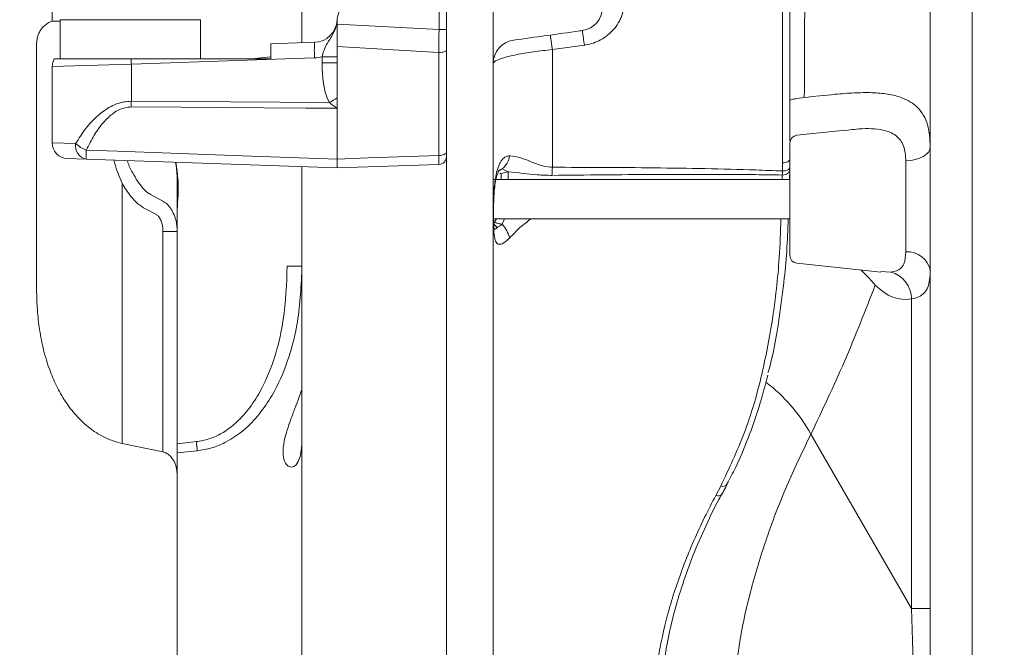
# Model space of a CAD drawing. Extents: x 4066 to 6974, y -1702 to 698.
# Drawn here: x 6104 to 6230, y 83 to 164 of the extents above; entities that cross this region are included whole.
import ezdxf

# ---------------------------------------------------------------- set-up
doc = ezdxf.new("R2010")
doc.units = 0
doc.header["$LTSCALE"] = 5
doc.layers.add('Bemaßungen(Brunner)', color=7, linetype='Continuous', lineweight=25)
doc.styles.add('Brunner 2014', font='arial.ttf', dxfattribs={"height": 35})
doc.dimstyles.new('Brunner 2014', dxfattribs={"dimscale": 5, "dimtxt": 35, "dimasz": 5, "dimexe": 3.175, "dimexo": 0, "dimgap": 0.762, "dimtad": 1, "dimdec": 0, "dimrnd": 1e-08, "dimtxsty": 'Brunner 2014', "dimcen": 0.09, "dimdle": 10, "dimclrd": 7, "dimclre": 7, "dimclrt": 7, "dimadec": 1, "dimazin": 2, "dimtfac": 0.666667, "dimtdec": 0, "dimtmove": 0, "dimatfit": 3, "dimldrblk": 'Filled-1', "dimfxl": 1, "dimtolj": 1, "dimlwd": 5, "dimlwe": 5, "dimarcsym": 0})

# ---------------------------------------------------------------- blocks, each defined once
blk = doc.blocks.new('*D180')
at = {"layer": 'Bemaßungen(Brunner)', "color": 7, "linetype": 'Continuous', "lineweight": 5}
for p, q in [((6249.13, 698.47), (5824.47, 698.47)), ((5840.34, 673.47), (5840.34, -139.87)), ((6214.68, -164.87), (5824.47, -164.87))]:
    blk.add_line(p, q, dxfattribs=at)
at = {"layer": 'Bemaßungen(Brunner)', "color": 7, "lineweight": 5}
for points in [[(5836.18, 673.47), (5844.51, 673.47), (5840.34, 698.47)], [(5836.18, -139.87), (5844.51, -139.87), (5840.34, -164.87)]]:
    blk.add_solid(points, dxfattribs=at)
at = {"layer": 'Defpoints', "color": 0, "lineweight": 5}
for p in [(6249.13, 698.47), (5840.34, -164.87), (6214.68, -164.87)]:
    blk.add_point(p, dxfattribs=at)
at = {"layer": 'Bemaßungen(Brunner)', "color": 7, "lineweight": 5, "insert": (5818.65, 215.25), "char_height": 35, "attachment_point": 5, "rotation": 90, "style": 'Brunner 2014'}
blk.add_mtext('\\A1;863', dxfattribs=at)
blk = doc.blocks.new('Filled-1')
at = {"color": 0}
for p, q in [((0, 0), (-1, 0.1667)), ((-1, 0.1667), (-1, -0.1667)), ((-1, 0), (0, 0)), ((-1, -0.1667), (0, 0))]:
    blk.add_line(p, q, dxfattribs=at)
at = {"color": 0, "flags": 128}
blk.add_lwpolyline([(-1, -0.1667), (0, 0), (-1, 0.1667), (-1, -0.1667)], dxfattribs=at)
at = {"color": 0}
blk.add_solid([(-1, -0.1667), (0, 0), (-1, 0.1667), (-1, -0.1667)], dxfattribs=at)
blk = doc.blocks.new('*D181')
at = {"layer": 'Bemaßungen(Brunner)', "color": 7, "linetype": 'Continuous', "lineweight": 5}
for p, q in [((6449.67, 587.34), (5894.15, 587.34)), ((5910.02, 562.34), (5910.02, -139.87)), ((6214.68, -164.87), (5894.15, -164.87))]:
    blk.add_line(p, q, dxfattribs=at)
at = {"layer": 'Bemaßungen(Brunner)', "color": 7, "lineweight": 5}
for points in [[(5905.85, 562.34), (5914.19, 562.34), (5910.02, 587.34)], [(5905.85, -139.87), (5914.19, -139.87), (5910.02, -164.87)]]:
    blk.add_solid(points, dxfattribs=at)
at = {"layer": 'Defpoints', "color": 0, "lineweight": 5}
for p in [(6449.67, 587.34), (5910.02, -164.87), (6214.68, -164.87)]:
    blk.add_point(p, dxfattribs=at)
at = {"layer": 'Bemaßungen(Brunner)', "color": 7, "lineweight": 5, "insert": (5888.34, 210.05), "char_height": 35, "attachment_point": 5, "rotation": 90, "style": 'Brunner 2014'}
blk.add_mtext('\\A1;752', dxfattribs=at)
blk = doc.blocks.new('*D182')
at = {"layer": 'Bemaßungen(Brunner)', "color": 7, "linetype": 'Continuous', "lineweight": 5}
for p, q in [((6246.21, 576.97), (5961.75, 576.97)), ((5977.62, -139.87), (5977.62, 551.97)), ((6214.68, -164.87), (5961.75, -164.87))]:
    blk.add_line(p, q, dxfattribs=at)
at = {"layer": 'Bemaßungen(Brunner)', "color": 7, "lineweight": 5}
for points in [[(5973.45, 551.97), (5981.79, 551.97), (5977.62, 576.97)], [(5973.45, -139.87), (5981.79, -139.87), (5977.62, -164.87)]]:
    blk.add_solid(points, dxfattribs=at)
at = {"layer": 'Defpoints', "color": 0, "lineweight": 5}
for p in [(5977.62, 576.97), (6246.21, 576.97), (6214.68, -164.87)]:
    blk.add_point(p, dxfattribs=at)
at = {"layer": 'Bemaßungen(Brunner)', "color": 7, "lineweight": 5, "insert": (5956.24, 209.01), "char_height": 35, "attachment_point": 5, "rotation": 90, "style": 'Brunner 2014'}
blk.add_mtext('\\A1;742', dxfattribs=at)

msp = doc.modelspace()

# ---------------------------------------------------------------- linework, layer by layer
at = {"color": 7, "linetype": 'Continuous', "lineweight": 0}
for p, q in [((6225.7, 496.97), (6225.7, 8.45)), ((6220.32, 9.59), (6220.32, 190.77)), ((6157.38, 162.36), (6157.38, 182.3)), ((6158.32, 182.3), (6158.32, 162.36)), ((6107.82, 163.45), (6107.82, 165.62)), ((6139.82, 164.78), (6139.82, 160.67)), ((6108.82, 163.45), (6107.82, 163.45)), ((6108.82, 163.62), (6108.82, 158.62)), ((6117.82, 163.62), (6108.82, 163.62)), ((6126.82, 163.62), (6117.82, 163.62)), ((6126.82, 158.62), (6126.82, 163.62)), ((6144.32, 163.55), (6144.32, 163.55)), ((6144.32, 163.55), (6144.32, 163.55)), ((6144.32, 163.05), (6144.32, 163.38)), ((6157.38, 162.36), (6158.32, 162.36)), ((6135.82, 160.53), (6141.43, 160.72)), ((6135.82, 158.62), (6135.82, 160.53)), ((6157.36, 159.41), (6144.32, 160.19)), ((6144.32, 158.08), (6144.32, 160.19)), ((6157.36, 146.23), (6157.36, 159.41)), ((6117.96, 157.91), (6107.82, 157.62)), ((6117.82, 158.62), (6108.82, 158.62)), ((6117.94, 158.62), (6135.82, 158.62)), ((6141.43, 158.73), (6117.96, 157.91)), ((6117.96, 157.91), (6117.96, 153.17)), ((6135.82, 158.88), (6133.34, 158.62)), ((6144.32, 158.85), (6142.39, 158.85)), ((6142.39, 158.08), (6142.39, 158.85)), ((6144.32, 158.08), (6142.39, 158.08)), ((6144.32, 153.6), (6144.32, 158.08)), ((6107.82, 147.83), (6107.82, 157.62)), ((6117.96, 153.17), (6143.34, 153)), ((6144.32, 152.27), (6144.32, 153.6)), ((6203.21, 153.52), (6204.18, 153.66)), ((6144.32, 145.77), (6144.32, 152.27)), ((6209.46, 149.48), (6203.22, 148.83)), ((6210, 149.5), (6209.46, 149.44)), ((6107.82, 147.83), (6110.82, 147.75)), ((6202.32, 133.42), (6202.32, 147.83)), ((6112.18, 145.75), (6109.75, 145.83)), ((6144.32, 144.63), (6112.18, 145.75)), ((6157.36, 145.08), (6144.32, 144.63)), ((6217.19, 133.89), (6217.19, 145.53)), ((6139.82, 144.78), (6139.82, 132.05)), ((6202.32, 144.36), (6202.3, 143.13)), ((6202.32, 144.71), (6202.32, 144.36)), ((6202.34, 143.13), (6202.32, 144.54)), ((6116.78, 109.35), (6116.78, 142.65)), ((6121.93, 140.43), (6120.54, 141.15)), ((6121.17, 138.65), (6119.78, 139.38)), ((6123.82, 109.31), (6123.82, 139.26)), ((6122, 108.25), (6122, 136.5)), ((6123.82, 136.5), (6122, 136.5)), ((6137.93, 132.05), (6139.82, 132.05)), ((6203.22, 132.42), (6213.98, 131.29)), ((6213.98, 131.35), (6215.25, 131.29)), ((6217.91, 88.2), (6217.91, 127.86)), ((6139.82, 116.33), (6139.8, 116.25)), ((6139.8, 109.27), (6139.8, 116.3)), ((6139.82, 110.22), (6139.82, 116.33)), ((6139.8, 109.27), (6139.82, 110.22)), ((6205.02, 110.53), (6217.91, 88.2)), ((6116.78, 109.35), (6122, 108.25)), ((6123.82, 109.31), (6126.29, 109.58)), ((6123.82, 108.03), (6123.82, 105.42)), ((6220.32, 88.2), (6217.91, 88.2))]:
    msp.add_line(p, q, dxfattribs=at)
at = {"color": 30, "linetype": 'Continuous', "lineweight": 0}
for p, q in [((6158.32, 162.36), (6158.32, 159.7)), ((6176, 160.36), (6171.91, 159.79)), ((6158.32, 159.7), (6158.32, 146.65)), ((6165.08, 144.32), (6165.04, 144.29)), ((6165.48, 144.5), (6165.21, 144.33)), ((6165.32, 143.86), (6165.32, 143.13)), ((6165.48, 144.5), (6166.25, 144.12)), ((6166.25, 144.12), (6166.25, 143.13)), ((6164.52, 143.13), (6164.32, 143.13)), ((6202.32, 143.13), (6164.66, 143.13)), ((6201.34, 143.13), (6201.35, 143.72)), ((6164.37, 138.13), (6202.32, 138.13)), ((6164.76, 138.13), (6164.48, 137.72)), ((6165.76, 138.13), (6165.48, 137.42)), ((6164.32, 137.49), (6164.32, 137.49)), ((6192.83, 102.68), (6193.47, 103.89)), ((6194.32, 104.14), (6194.31, 104.12)), ((6193.68, 102.95), (6193.66, 102.9))]:
    msp.add_line(p, q, dxfattribs=at)
at = {"color": 30, "linetype": 'Continuous', "lineweight": 0, "flags": 128}
for points in [[(6171.91, 159.79), (6171.85, 160.19), (6171.8, 160.55), (6171.75, 160.87), (6171.72, 161.15), (6171.68, 161.36), (6171.66, 161.52), (6171.65, 161.62), (6171.64, 161.65)], [(6202.32, 145.75), (6202.31, 145.66), (6202.25, 145.58), (6202.17, 145.5), (6202.05, 145.43), (6201.91, 145.37), (6201.74, 145.33), (6201.56, 145.3), (6201.38, 145.29)], [(6202.32, 144.36), (6202.3, 144.24), (6202.25, 144.12), (6202.16, 144.01), (6202.04, 143.91), (6201.9, 143.83), (6201.73, 143.77), (6201.54, 143.73), (6201.35, 143.72)], [(6202.32, 144.71), (6202.3, 144.62), (6202.25, 144.53), (6202.17, 144.45), (6202.05, 144.38), (6201.91, 144.32), (6201.74, 144.28), (6201.56, 144.25), (6201.37, 144.24)]]:
    msp.add_lwpolyline(points, dxfattribs=at)
at = {"color": 7, "linetype": 'Continuous', "lineweight": 0, "flags": 128}
for points in [[(6157.36, 159.41), (6157.55, 159.42), (6157.73, 159.44), (6157.9, 159.46), (6158.04, 159.5), (6158.16, 159.54), (6158.25, 159.59), (6158.31, 159.65), (6158.32, 159.7)], [(6144.32, 152.27), (6140.33, 152.29), (6124.34, 152.4), (6117.96, 152.44)], [(6112.18, 146.9), (6116.18, 146.76), (6132.16, 146.2), (6144.32, 145.77)], [(6157.36, 146.23), (6157.55, 146.24), (6157.73, 146.26), (6157.9, 146.3), (6158.04, 146.36), (6158.16, 146.42), (6158.25, 146.49), (6158.31, 146.57), (6158.32, 146.65)], [(6217.19, 145.53), (6217.82, 145.6), (6218.41, 145.72), (6218.95, 145.89), (6219.42, 146.11), (6219.81, 146.37), (6220.09, 146.66), (6220.27, 146.98), (6220.32, 147.3)], [(6144.32, 145.77), (6148.32, 145.91), (6157.36, 146.23)], [(6126.39, 108.4), (6125.11, 108.26), (6123.82, 108.13)]]:
    msp.add_lwpolyline(points, dxfattribs=at)
at = {"color": 7, "linetype": 'Continuous', "lineweight": 0}
for centre, radius, start, end in [((6147.32, 163.38), 3, 135, 180), ((6141.32, 163.72), 3, 272, 356.6514), ((6144.32, 163.55), 0.00258, 249.0205, 268.4644), ((6144.32, 163.55), 0.00135, 106.322, 163.674), ((6155.77, 159.73), 14.37, 176.0129, 183.9871), ((6109.82, 157.62), 2, 150.0403, 180), ((6171.89, 159.8), 53.97, 181.2511, 182.0076), ((6141.25, 163.72), 5, 272, 283.1746), ((6171.74, 152.8), 53.79, 179.6105, 180.3895), ((6096.79, 230.84), 90.7, 300.8789, 301.6057), ((6109.82, 147.83), 2, 180, 268), ((6112.57, 147.48), 1.77, 171.2083, 257.2146), ((6113.75, 150.94), 4.33, 227.4801, 248.788), ((6203.32, 147.83), 1, 96, 180), ((6122.63, 146.33), 10.46, 176.8383, 183.1617), ((6157.32, 146.08), 1, 272, 0), ((6217.39, 130.9), 2.99, 10.7173, 93.7978), ((6203.32, 133.42), 1, 180, 264), ((6214.33, 127.83), 3.58, 0.526, 75.1534), ((6186.4, 100.3), 21.24, 28.7933, 52.7498), ((6094.64, 106.17), 31.83, 4.021, 6.1426)]:
    msp.add_arc(centre, radius, start, end, dxfattribs=at)
at = {"color": 30, "linetype": 'Continuous', "lineweight": 0}
for centre, radius, start, end in [((6175.32, 165.2), 3, 278, 0), ((6569.89, 216.08), 397.81, 187.78, 188.0524), ((6167.32, 158.02), 3, 98, 180), ((6163.7, 146.61), 2.76, 310.1511, 351.2893), ((6166.32, 142.09), 2.03, 91.926, 119.4593), ((6150.34, 145.28), 21.57, 355.7294, 358.4804), ((6161.93, 134.37), 4.68, 15.9325, 40.6288), ((6193.75, 104.53), 0.691, 246.4372, 323.7056), ((6193.1, 103.31), 0.692, 246.6281, 323.403)]:
    msp.add_arc(centre, radius, start, end, dxfattribs=at)
at = {"color": 7, "linetype": 'Continuous', "lineweight": 0}
for centre, major_axis, ratio, start_param, end_param in [((7047.02, 188.69), (1116.04, 0), 0.039078, 3.770223, 3.789848), ((6217.1, 140.63), (0, 12.84), 0.578416, 2.599407, 3.250676), ((6202.32, 310.2), (-15.79, 287.18), 0.018518, 3.105032, 3.827766)]:
    msp.add_ellipse(centre, major_axis=major_axis, ratio=ratio, start_param=start_param, end_param=end_param, dxfattribs=at)
at = {"color": 30, "linetype": 'Continuous', "lineweight": 0}
for points, knots in [([(6164.32, 435), (6164.32, 434.55), (6164.32, 433.63), (6164.32, 431.7), (6164.32, 429.31), (6164.32, 426.45), (6164.32, 423.14), (6164.32, 419.36), (6164.32, 415.1), (6164.32, 410.35), (6164.32, 405.11), (6164.32, 399.35), (6164.32, 393.07), (6164.32, 386.26), (6164.32, 378.91), (6164.32, 370.99), (6164.32, 362.5), (6164.32, 353.41), (6164.32, 343.72), (6164.32, 333.42), (6164.32, 322.51), (6164.32, 310.98), (6164.32, 298.86), (6164.32, 286.14), (6164.32, 273.13), (6164.32, 259.85), (6164.32, 246.71), (6164.32, 233.53), (6164.32, 220.56), (6164.32, 207.56), (6164.32, 194.69), (6164.32, 181.9), (6164.32, 169.33), (6164.32, 157), (6164.32, 145.03), (6164.32, 133.42), (6164.32, 122.26), (6164.32, 111.52), (6164.32, 101.26), (6164.32, 91.47), (6164.32, 82.17), (6164.32, 73.33), (6164.32, 64.98), (6164.32, 57.09), (6164.32, 49.66), (6164.32, 42.68), (6164.32, 36.14), (6164.32, 30.02), (6164.32, 24.32), (6164.32, 19.03), (6164.32, 14.15), (6164.32, 9.65), (6164.32, 5.54), (6164.32, 1.81), (6164.32, -1.55), (6164.32, -4.54), (6164.32, -7.89), (6164.32, -11.27), (6164.32, -12.92), (6164.32, -13.75)], [0, 0, 0, 0, 0.0169191, 0.0352017, 0.053502, 0.0717848, 0.0900864, 0.1083694, 0.1266733, 0.1449567, 0.1632642, 0.181548, 0.1998596, 0.2181439, 0.2364614, 0.2547466, 0.2730731, 0.2913596, 0.3096984, 0.3279866, 0.346342, 0.3646325, 0.3830102, 0.4013037, 0.4197095, 0.4371302, 0.4546696, 0.471104, 0.4876517, 0.5038071, 0.5200749, 0.5362299, 0.5524919, 0.5686456, 0.5848937, 0.6010455, 0.617276, 0.6334257, 0.6496387, 0.6657868, 0.6819853, 0.698132, 0.7143186, 0.7304644, 0.7466427, 0.7627876, 0.7789588, 0.7951031, 0.8112693, 0.8274133, 0.8435761, 0.8597197, 0.8758802, 0.8920885, 0.9083117, 0.9244549, 0.9406114, 0.9702675, 1, 1, 1, 1]), ([(6201.38, 145.29), (6201.38, 148.23), (6201.38, 154.13), (6201.38, 163.36), (6201.38, 172.89), (6201.38, 183.29), (6201.38, 194.56), (6201.38, 206.73), (6201.38, 219.11), (6201.38, 228.15), (6201.38, 235.94), (6201.38, 242.5), (6201.38, 251.1), (6201.38, 259.55), (6201.38, 267.88), (6201.38, 273.27), (6201.38, 275.97)], [0, 0, 0, 0, 0.072579, 0.145454, 0.219328, 0.293579, 0.381744, 0.470641, 0.561921, 0.654041, 0.670439, 0.736062, 0.801415, 0.86703, 0.933398, 1, 1, 1, 1]), ([(6202.32, 273.1), (6202.32, 270.46), (6202.32, 264.36), (6202.32, 254.31), (6202.32, 243.04), (6202.32, 231.4), (6202.32, 219.51), (6202.32, 207.4), (6202.32, 195.14), (6202.32, 183.73), (6202.32, 173.32), (6202.32, 163.93), (6202.32, 155.48), (6202.32, 150.28), (6202.32, 148.05)], [0, 0, 0, 0, 0.0680625, 0.1571195, 0.2479258, 0.3394064, 0.4310509, 0.5234755, 0.6183943, 0.7141739, 0.7900541, 0.8659391, 0.9423766, 1, 1, 1, 1]), ([(6158.32, 160.05), (6158.32, 161.82), (6158.32, 167.58), (6158.32, 177.63), (6158.32, 190.14), (6158.32, 202.9), (6158.32, 215.87), (6158.32, 227.01), (6158.32, 236.2), (6158.32, 245.23), (6158.32, 253.62), (6158.32, 259.43), (6158.32, 261.2)], [0, 0, 0, 0, 0.054474, 0.177928, 0.300673, 0.424242, 0.55046, 0.677609, 0.74906, 0.820671, 0.945248, 1, 1, 1, 1]), ([(6176, 160.36), (6176.07, 160.37), (6176.79, 160.47), (6178.18, 160.96), (6179.82, 162.28), (6180.95, 164.11), (6181.09, 165.49), (6181.17, 166.18)], [0, 0, 0, 0, 0.022564, 0.252681, 0.497549, 0.749478, 1, 1, 1, 1]), ([(6175.74, 162.23), (6175.63, 162.21), (6174.08, 162), (6171.14, 161.58), (6168.31, 161.19), (6166.91, 160.99)], [0, 0, 0, 0, 0.039379, 0.523079, 1, 1, 1, 1]), ([(6158.32, 146.88), (6158.32, 149.04), (6158.32, 153.12), (6158.32, 157.36), (6158.32, 159.35)], [0, 0, 0, 0, 0.529201, 1, 1, 1, 1]), ([(6171.91, 159.79), (6171.08, 159.7), (6169.43, 159.53), (6167.24, 159.15), (6165.55, 158.74), (6164.51, 158.35), (6164.38, 158.12), (6164.32, 158.02)], [0, 0, 0, 0, 0.20336, 0.406767, 0.608348, 0.816454, 1, 1, 1, 1]), ([(6171.91, 159.79), (6171.91, 157.24), (6171.91, 152.12), (6171.91, 147.18), (6171.91, 144.71)], [0, 0, 0, 0, 0.499289, 1, 1, 1, 1]), ([(6158.32, -11.11), (6158.32, -10.31), (6158.32, -8.72), (6158.32, -4.85), (6158.32, -0.65), (6158.32, 3.47), (6158.32, 6.89), (6158.32, 10.64), (6158.32, 14.74), (6158.32, 19.19), (6158.32, 24.01), (6158.32, 29.18), (6158.32, 34.72), (6158.32, 40.65), (6158.32, 46.97), (6158.32, 53.67), (6158.32, 60.78), (6158.32, 68.33), (6158.32, 77.14), (6158.32, 87.38), (6158.32, 98.11), (6158.32, 108.11), (6158.32, 117.17), (6158.32, 126.2), (6158.32, 135.31), (6158.32, 141.94), (6158.32, 145.68), (6158.32, 146.3)], [0, 0, 0, 0, 0.069149, 0.138463, 0.212456, 0.249553, 0.286681, 0.323704, 0.360727, 0.39782, 0.434985, 0.472024, 0.509062, 0.546191, 0.583414, 0.62045, 0.657484, 0.694748, 0.732087, 0.780837, 0.8298, 0.864643, 0.89824, 0.931836, 0.962834, 0.99383, 1, 1, 1, 1]), ([(6166.43, 135.66), (6166.25, 135.49), (6166.01, 135.26), (6165.58, 134.97), (6165.13, 134.79), (6164.72, 134.96), (6164.47, 135.58), (6164.37, 136.73), (6164.35, 138.33), (6164.36, 140.2), (6164.43, 142.12), (6164.64, 143.74), (6164.95, 144.79), (6165.28, 145.46), (6165.6, 145.86), (6166.01, 146.14), (6166.27, 146.17), (6166.43, 146.19)], [0, 0, 0, 0, 0.044657, 0.060078, 0.119227, 0.18845, 0.273485, 0.375923, 0.487605, 0.596285, 0.699618, 0.798347, 0.855638, 0.887002, 0.934233, 0.960444, 1, 1, 1, 1]), ([(6166.43, 146.19), (6166.9, 146.12), (6167.74, 146.01), (6169.11, 145.45), (6170.34, 144.96), (6171.34, 144.73), (6171.82, 144.71), (6171.91, 144.71)], [0, 0, 0, 0, 0.307852, 0.547226, 0.792522, 0.960884, 1, 1, 1, 1]), ([(6201.37, 144.24), (6201.37, 144.41), (6201.38, 144.76), (6201.38, 145.11), (6201.38, 145.29)], [0, 0, 0, 0, 0.499996, 1, 1, 1, 1]), ([(6164.37, 139.12), (6164.37, 139.42), (6164.37, 140.11), (6164.42, 141.27), (6164.52, 142.41), (6164.69, 143.34), (6164.88, 143.95), (6165.04, 144.28), (6165.11, 144.34), (6165.08, 144.32), (6165.08, 144.32)], [0, 0, 0, 0, 0.151606, 0.347667, 0.530352, 0.672099, 0.806426, 0.891018, 0.985175, 1, 1, 1, 1]), ([(6165.05, 144.28), (6165.07, 144.3), (6165.18, 144.42), (6165.34, 144.46), (6165.48, 144.5)], [0, 0, 0, 0, 0.165121, 1, 1, 1, 1]), ([(6165.16, 143.9), (6165.2, 143.91), (6165.3, 143.94), (6165.31, 143.89), (6165.32, 143.86)], [0, 0, 0, 0, 0.352985, 1, 1, 1, 1]), ([(6171.85, 143.68), (6171.22, 143.69), (6169.31, 143.75), (6167.47, 144.04), (6166.28, 144.12), (6166.25, 144.12)], [0, 0, 0, 0, 0.326333, 0.987999, 1, 1, 1, 1]), ([(6171.91, 144.71), (6174.08, 144.71), (6178.43, 144.7), (6184.95, 144.65), (6191.47, 144.55), (6196.94, 144.42), (6200.24, 144.28), (6201.37, 144.24)], [0, 0, 0, 0, 0.2211455, 0.4422992, 0.6634521, 0.8846348, 1, 1, 1, 1]), ([(6201.35, 143.72), (6201.36, 143.8), (6201.36, 143.96), (6201.37, 144.14), (6201.37, 144.24)], [0, 0, 0, 0, 0.497275, 1, 1, 1, 1]), ([(6201.35, 143.72), (6200.21, 143.74), (6196.9, 143.79), (6191.41, 143.81), (6184.89, 143.8), (6178.37, 143.75), (6174.03, 143.7), (6171.85, 143.68)], [0, 0, 0, 0, 0.116226, 0.337117, 0.558028, 0.779011, 1, 1, 1, 1]), ([(6164.43, 136.85), (6164.43, 136.84), (6164.44, 136.81), (6164.41, 136.96), (6164.39, 137.32), (6164.37, 137.98), (6164.36, 138.61), (6164.36, 139.04), (6164.37, 139.12)], [0, 0, 0, 0, 0.030399, 0.179923, 0.380947, 0.632003, 0.935693, 1, 1, 1, 1]), ([(6164.48, 137.72), (6164.48, 137.72), (6164.48, 137.72), (6164.48, 137.72), (6164.48, 137.72), (6164.49, 137.72), (6164.49, 137.71), (6164.48, 137.7), (6164.47, 137.68), (6164.47, 137.67), (6164.46, 137.65), (6164.45, 137.64), (6164.43, 137.62), (6164.42, 137.6), (6164.41, 137.58), (6164.4, 137.57), (6164.4, 137.56), (6164.4, 137.56), (6164.4, 137.55)], [0, 0, 0, 0, 0.000342, 0.000992, 0.003576, 0.013801, 0.054772, 0.1368, 0.218657, 0.300466, 0.382259, 0.464049, 0.545838, 0.709463, 0.791275, 0.873112, 0.936338, 1, 1, 1, 1]), ([(6164.83, 136.99), (6164.69, 137.13), (6164.51, 137.31), (6164.42, 137.51), (6164.4, 137.55)], [0, 0, 0, 0, 0.811696, 1, 1, 1, 1]), ([(6164.48, 137.72), (6164.53, 137.69), (6164.66, 137.61), (6164.99, 137.5), (6165.32, 137.45), (6165.48, 137.42)], [0, 0, 0, 0, 0.224075, 0.611469, 1, 1, 1, 1]), ([(6169.17, 138.13), (6168.68, 137.75), (6167.67, 136.98), (6166.85, 136.11), (6166.43, 135.66)], [0, 0, 0, 0, 0.482418, 1, 1, 1, 1]), ([(6193.47, 103.89), (6194.53, 106.12), (6196.63, 110.54), (6198.73, 117.7), (6200.18, 125.22), (6200.97, 132.04), (6201.13, 136.47), (6201.19, 138.13)], [0, 0, 0, 0, 0.217361, 0.431636, 0.647587, 0.867933, 1, 1, 1, 1]), ([(6202.11, 138.13), (6202.06, 136.73), (6201.91, 132.62), (6201.08, 126.11), (6200.3, 120.92), (6199.53, 118.46), (6199.51, 118.39)], [0, 0, 0, 0, 0.202041, 0.592076, 0.989311, 1, 1, 1, 1]), ([(6164.83, 136.99), (6164.73, 136.91), (6164.5, 136.73), (6164.45, 136.85), (6164.42, 136.92)], [0, 0, 0, 0, 0.4461956, 1, 1, 1, 1]), ([(6165.48, 137.42), (6165.35, 137.33), (6165.08, 137.16), (6164.92, 137.04), (6164.83, 136.99)], [0, 0, 0, 0, 0.499694, 1, 1, 1, 1]), ([(6194.27, 104.16), (6194.64, 104.85), (6195.65, 106.75), (6197.02, 110.05), (6198.43, 114), (6199.15, 116.75), (6199.51, 118.11)], [0, 0, 0, 0, 0.157002, 0.434302, 0.721054, 1, 1, 1, 1]), ([(6193.66, 102.9), (6193.81, 103.18), (6194.03, 103.58), (6194.24, 103.99), (6194.3, 104.12)], [0, 0, 0, 0, 0.70002, 1, 1, 1, 1]), ([(6189.08, 58.51), (6188.37, 59.88), (6186.94, 62.63), (6185.61, 67.18), (6184.89, 72.06), (6184.86, 77.21), (6185.49, 82.56), (6186.76, 88.11), (6188.7, 93.9), (6190.82, 98.81), (6192.35, 101.75), (6192.83, 102.68)], [0, 0, 0, 0, 0.1163628, 0.2327264, 0.352451, 0.4721751, 0.5885847, 0.7049934, 0.8248208, 0.9446477, 1, 1, 1, 1]), ([(6185.91, 73.76), (6185.88, 74.77), (6185.81, 76.86), (6186.06, 80.17), (6186.56, 83.65), (6187.34, 87.21), (6188.4, 90.86), (6189.72, 94.58), (6191.34, 98.36), (6192.66, 101.16), (6193.53, 102.7), (6193.67, 102.96)], [0, 0, 0, 0, 0.115212, 0.239331, 0.362122, 0.484286, 0.606684, 0.729319, 0.852167, 0.975184, 1, 1, 1, 1])]:
    msp.add_open_spline(points, degree=3, knots=knots, dxfattribs=at)
at = {"color": 7, "linetype": 'Continuous', "lineweight": 0}
for points, knots in [([(6204.18, 153.66), (6204.19, 156.15), (6204.21, 161.14), (6204.25, 170.19), (6204.28, 180.84), (6204.29, 189.07), (6204.3, 193.2)], [0, 0, 0, 0, 0.197777, 0.396194, 0.696782, 1, 1, 1, 1]), ([(6105.82, 160.62), (6105.83, 160.71), (6105.83, 160.88), (6105.87, 161.14), (6105.92, 161.4), (6106, 161.66), (6106.11, 161.9), (6106.23, 162.14), (6106.38, 162.36), (6106.54, 162.57), (6106.72, 162.77), (6106.92, 162.94), (6107.14, 163.11), (6107.36, 163.24), (6107.59, 163.36), (6107.75, 163.42), (6107.82, 163.45)], [0, 0, 0, 0, 0.071533, 0.143557, 0.217134, 0.29125, 0.362784, 0.434824, 0.508485, 0.582719, 0.652878, 0.723555, 0.795907, 0.868857, 0.934198, 1, 1, 1, 1]), ([(6142.39, 158.85), (6142.46, 159.12), (6142.6, 159.7), (6143.06, 160.66), (6143.83, 161.69), (6144.26, 162.81), (6144.31, 163.44), (6144.32, 163.55)], [0, 0, 0, 0, 0.151045, 0.32378, 0.633715, 0.938593, 1, 1, 1, 1]), ([(6144.32, 160.19), (6144.32, 160.31), (6144.32, 160.91), (6144.32, 161.86), (6144.32, 162.7), (6144.32, 163.05)], [0, 0, 0, 0, 0.128672, 0.644703, 1, 1, 1, 1]), ([(6157.36, 159.41), (6157.36, 160.06), (6157.37, 161.03), (6157.37, 162.03), (6157.38, 162.36)], [0, 0, 0, 0, 0.672674, 1, 1, 1, 1]), ([(6105.82, 160.62), (6105.82, 157.91), (6105.82, 152.5), (6105.82, 144.55), (6105.82, 136.71), (6105.82, 131.63), (6105.82, 129.09)], [0, 0, 0, 0, 0.248504, 0.497625, 0.748533, 1, 1, 1, 1]), ([(6108.09, 158.62), (6108.21, 158.62), (6108.44, 158.62), (6110.23, 158.62), (6112.87, 158.62), (6115.62, 158.62), (6117.35, 158.62), (6117.94, 158.62)], [0, 0, 0, 0, 0.222477, 0.444966, 0.666929, 0.888228, 1, 1, 1, 1]), ([(6143.34, 153), (6143.29, 153.09), (6143.03, 153.56), (6142.75, 154.49), (6142.45, 156.1), (6142.42, 157.3), (6142.39, 158.08)], [0, 0, 0, 0, 0.055385, 0.312985, 0.5506, 1, 1, 1, 1]), ([(6204.18, 153.66), (6205.51, 153.8), (6207.73, 154.04), (6210.59, 154.27), (6212.86, 154.3), (6214.92, 154.13), (6217, 153.61), (6218.86, 152.46), (6220.13, 150.36), (6220.26, 148.31), (6220.32, 147.3)], [0, 0, 0, 0, 0.1516975, 0.2524027, 0.3552008, 0.4546649, 0.5565962, 0.7038249, 0.8543734, 1, 1, 1, 1]), ([(6110.82, 147.75), (6111.23, 148.39), (6112.03, 149.68), (6113.5, 151.27), (6115.14, 152.48), (6116.64, 153.1), (6117.63, 153.15), (6117.96, 153.17)], [0, 0, 0, 0, 0.256464, 0.512125, 0.701278, 0.901317, 1, 1, 1, 1]), ([(6144.32, 152.27), (6144.32, 152.27), (6144.15, 152.38), (6143.82, 152.62), (6143.5, 152.87), (6143.34, 153)], [0, 0, 0, 0, 0.007679, 0.507335, 1, 1, 1, 1]), ([(6202.32, 153.28), (6202.35, 153.3), (6202.51, 153.37), (6202.81, 153.45), (6203.08, 153.5), (6203.21, 153.52)], [0, 0, 0, 0, 0.1126267, 0.553734, 1, 1, 1, 1]), ([(6117.96, 152.44), (6117.69, 152.42), (6116.87, 152.36), (6115.64, 151.71), (6114.32, 150.47), (6113.14, 148.84), (6112.5, 147.55), (6112.18, 146.9)], [0, 0, 0, 0, 0.090192, 0.27885, 0.466525, 0.73283, 1, 1, 1, 1]), ([(6217.19, 145.53), (6217.14, 146.2), (6217.03, 147.57), (6215.97, 148.9), (6214.46, 149.5), (6212.8, 149.68), (6211.39, 149.68), (6210.39, 149.55), (6210, 149.5)], [0, 0, 0, 0, 0.191593, 0.39002, 0.594915, 0.744929, 0.898847, 1, 1, 1, 1]), ([(6158.32, 146.08), (6158.32, 146.09), (6158.32, 146.1), (6158.32, 146.23), (6158.32, 146.43), (6158.32, 146.59), (6158.32, 146.65)], [0, 0, 0, 0, 0.217248, 0.515578, 0.813755, 1, 1, 1, 1]), ([(6116.78, 142.65), (6116.42, 143.49), (6116, 144.46), (6115.76, 145.49), (6115.73, 145.62)], [0, 0, 0, 0, 0.8660369, 1, 1, 1, 1]), ([(6118.35, 143.62), (6118.23, 143.81), (6117.84, 144.41), (6117.61, 145.09), (6117.45, 145.56)], [0, 0, 0, 0, 0.309691, 1, 1, 1, 1]), ([(6123.82, 142.34), (6123.83, 143.04), (6123.84, 144.05), (6123.67, 145.04), (6123.62, 145.35)], [0, 0, 0, 0, 0.6953911, 1, 1, 1, 1]), ([(6123.64, 145.35), (6123.76, 144.56), (6124.08, 142.54), (6123.92, 140.5), (6123.82, 139.26)], [0, 0, 0, 0, 0.3925994, 1, 1, 1, 1]), ([(6144.32, 145.77), (6144.32, 145.57), (6144.32, 145.19), (6144.32, 144.8), (6144.32, 144.64), (6144.32, 144.63), (6144.32, 144.63)], [0, 0, 0, 0, 0.299193, 0.59839, 0.897509, 1, 1, 1, 1]), ([(6157.36, 146.23), (6157.36, 146.1), (6157.36, 145.78), (6157.37, 145.38), (6157.36, 145.12), (6157.36, 145.09), (6157.36, 145.08)], [0, 0, 0, 0, 0.186233, 0.484421, 0.782764, 1, 1, 1, 1]), ([(6119.78, 139.38), (6119.45, 139.59), (6118.76, 140.02), (6117.97, 140.87), (6117.3, 141.76), (6116.95, 142.35), (6116.78, 142.65)], [0, 0, 0, 0, 0.263999, 0.5392, 0.768491, 1, 1, 1, 1]), ([(6120.56, 141.17), (6120.39, 141.26), (6119.91, 141.52), (6119.22, 142.29), (6118.66, 143.03), (6118.41, 143.54), (6118.37, 143.63)], [0, 0, 0, 0, 0.167439, 0.497067, 0.90724, 1, 1, 1, 1]), ([(6123.82, 139.26), (6123.82, 139.52), (6123.82, 140.03), (6123.82, 140.8), (6123.82, 141.56), (6123.82, 142.07), (6123.82, 142.33), (6123.82, 142.34)], [0, 0, 0, 0, 0.2470813, 0.4943009, 0.7419502, 0.9897502, 1, 1, 1, 1]), ([(6123.8, 136.51), (6123.81, 136.62), (6123.84, 137.18), (6123.66, 138.06), (6123.29, 139.03), (6122.82, 139.72), (6122.37, 140.18), (6122.03, 140.34), (6121.91, 140.4)], [0, 0, 0, 0, 0.072541, 0.371812, 0.583118, 0.751467, 0.915934, 1, 1, 1, 1]), ([(6122, 136.5), (6121.99, 136.63), (6121.98, 137.13), (6121.82, 137.79), (6121.51, 138.4), (6121.27, 138.58), (6121.17, 138.65)], [0, 0, 0, 0, 0.169118, 0.618821, 0.852399, 1, 1, 1, 1]), ([(6215.25, 131.29), (6215.5, 131.34), (6216.2, 131.46), (6216.7, 131.88), (6217.11, 132.67), (6217.15, 133.32), (6217.19, 133.89)], [0, 0, 0, 0, 0.201449, 0.553262, 0.607498, 1, 1, 1, 1]), ([(6126.29, 109.58), (6126.82, 109.67), (6127.89, 109.85), (6129.87, 110.73), (6131.84, 112.29), (6133.6, 114.49), (6135.2, 117.28), (6136.56, 120.86), (6137.7, 125.99), (6137.84, 129.76), (6137.93, 132.05)], [0, 0, 0, 0, 0.059279, 0.11863, 0.235702, 0.330868, 0.42623, 0.587291, 0.74871, 1, 1, 1, 1]), ([(6139.82, 132.05), (6139.72, 129.65), (6139.55, 125.71), (6138.23, 120.33), (6136.68, 116.56), (6134.82, 113.61), (6132.78, 111.28), (6130.51, 109.64), (6128.24, 108.7), (6127.02, 108.5), (6126.39, 108.4)], [0, 0, 0, 0, 0.243115, 0.399753, 0.560191, 0.655326, 0.752719, 0.874264, 0.936099, 1, 1, 1, 1]), ([(6139.82, 132.05), (6139.82, 129.37), (6139.82, 124), (6139.82, 118.89), (6139.82, 116.33)], [0, 0, 0, 0, 0.499364, 1, 1, 1, 1]), ([(6213.27, 129.63), (6212.88, 130.07), (6212.34, 130.68), (6211.63, 131.37), (6211.44, 131.56)], [0, 0, 0, 0, 0.728859, 1, 1, 1, 1]), ([(6220.32, 131.46), (6220.27, 130.69), (6220.2, 129.51), (6219.57, 128.58), (6218.88, 128.08), (6218.23, 127.93), (6217.91, 127.86)], [0, 0, 0, 0, 0.389749, 0.592791, 0.801403, 1, 1, 1, 1]), ([(6105.82, 129.09), (6105.84, 128.22), (6105.88, 126.47), (6106.17, 123.87), (6106.68, 121.29), (6107.3, 119.24), (6107.9, 117.73), (6108.36, 116.72), (6108.88, 115.73), (6109.47, 114.76), (6110.13, 113.83), (6110.86, 112.94), (6111.69, 112.09), (6112.48, 111.41), (6113.41, 110.74), (6114.27, 110.23), (6115.21, 109.81), (6115.97, 109.54), (6116.51, 109.41), (6116.78, 109.35)], [0, 0, 0, 0, 0.1101416, 0.2207554, 0.3331454, 0.4463355, 0.4931138, 0.539988, 0.5872056, 0.634567, 0.6813583, 0.7283689, 0.7762393, 0.8245096, 0.8527659, 0.9099856, 0.9390608, 0.969368, 1, 1, 1, 1]), ([(6213.27, 129.63), (6211.98, 126.32), (6209.38, 119.68), (6206.47, 113.59), (6205.02, 110.53)], [0, 0, 0, 0, 0.498887, 1, 1, 1, 1]), ([(6139.8, 116.25), (6139.76, 116.11), (6139.67, 115.83), (6139.3, 114.82), (6138.78, 113.48), (6138.16, 111.84), (6137.6, 110.07), (6137.34, 108.49), (6137.45, 107.33), (6137.8, 106.59), (6138.32, 106.24), (6138.94, 106.39), (6139.46, 107.15), (6139.72, 108.23), (6139.78, 109.01), (6139.8, 109.27)], [0, 0, 0, 0, 0.076581, 0.153109, 0.231502, 0.316154, 0.405273, 0.488117, 0.558642, 0.626357, 0.701539, 0.787008, 0.875889, 0.958842, 1, 1, 1, 1]), ([(6139.82, 110.22), (6139.82, 107.6), (6139.82, 102.34), (6139.82, 94.84), (6139.82, 87.62), (6139.82, 79.39), (6139.82, 70.4), (6139.82, 60.94), (6139.82, 52.14), (6139.82, 44.01), (6139.82, 36.55), (6139.82, 30.21), (6139.82, 24.83), (6139.82, 20.27), (6139.82, 16.13), (6139.82, 13.74), (6139.82, 12.54)], [0, 0, 0, 0, 0.052575, 0.105151, 0.158167, 0.211184, 0.294516, 0.37793, 0.461284, 0.546916, 0.632606, 0.718251, 0.788514, 0.858778, 0.929389, 1, 1, 1, 1]), ([(6205.02, 110.53), (6204.03, 108.47), (6201.87, 103.98), (6199.27, 97.22), (6197.25, 90.58), (6195.92, 84.43), (6195.2, 78.88), (6195, 73.35), (6195.38, 67.88), (6196.45, 62.69), (6198, 58.05), (6199.43, 55.35), (6200.13, 54.03)], [0, 0, 0, 0, 0.092924, 0.202528, 0.31285, 0.40939, 0.506408, 0.598028, 0.705989, 0.814592, 0.909446, 1, 1, 1, 1]), ([(6123.82, 108.13), (6123.82, 108.21), (6123.82, 108.39), (6123.82, 108.68), (6123.82, 108.99), (6123.82, 109.21), (6123.82, 109.31)], [0, 0, 0, 0, 0.245992, 0.49823, 0.745966, 1, 1, 1, 1]), ([(6123.82, 105.42), (6123.77, 105.91), (6123.69, 106.66), (6123.15, 107.54), (6122.66, 107.99), (6122.25, 108.19), (6122.04, 108.24), (6122, 108.25)], [0, 0, 0, 0, 0.4413155, 0.6720702, 0.8448836, 0.9657164, 1, 1, 1, 1]), ([(6123.82, -16.81), (6123.82, -16.79), (6123.82, -16.75), (6123.82, -15.76), (6123.82, -14.01), (6123.82, -11.5), (6123.82, -8.3), (6123.82, -4.33), (6123.82, 0.19), (6123.82, 5.18), (6123.82, 10.52), (6123.82, 16.49), (6123.82, 22.74), (6123.82, 29.16), (6123.82, 35.64), (6123.82, 42.62), (6123.82, 49.67), (6123.82, 56.69), (6123.82, 63.61), (6123.82, 70.9), (6123.82, 78.16), (6123.82, 85.29), (6123.82, 92.26), (6123.82, 99.5), (6123.82, 104.86), (6123.82, 107.77), (6123.82, 108.13)], [0, 0, 0, 0, 0.043639, 0.102633, 0.161728, 0.217694, 0.273751, 0.330093, 0.386536, 0.435167, 0.483872, 0.532817, 0.58185, 0.622574, 0.663358, 0.70434, 0.745396, 0.779263, 0.813179, 0.847261, 0.881403, 0.909936, 0.938512, 0.967229, 0.995998, 1, 1, 1, 1]), ([(6123.82, 12.28), (6123.82, 14.51), (6123.82, 18.93), (6123.82, 26.47), (6123.82, 34.59), (6123.82, 43.32), (6123.82, 52.55), (6123.82, 62.24), (6123.82, 72.34), (6123.82, 82.91), (6123.82, 93.85), (6123.82, 101.59), (6123.82, 105.42)], [0, 0, 0, 0, 0.109989, 0.218114, 0.324491, 0.428693, 0.530907, 0.628835, 0.724605, 0.818477, 0.910203, 1, 1, 1, 1])]:
    msp.add_open_spline(points, degree=3, knots=knots, dxfattribs=at)

# ---------------------------------------------------------------- dimensions: what is measured, and where the dimension line sits
at = {"layer": 'Bemaßungen(Brunner)', "lineweight": 5}
for base, p1, p2, picture, middle in [((5840.34, -164.87), (6249.13, 698.47), (6214.68, -164.87), '*D180', (5840.34, 215.25)), ((5910.02, -164.87), (6449.67, 587.34), (6214.68, -164.87), '*D181', (5910.02, 210.05)), ((5977.62, 576.97), (6214.68, -164.87), (6246.21, 576.97), '*D182', (5977.62, 209.01))]:
    dim = msp.add_linear_dim(base=base, p1=p1, p2=p2, angle=90, dimstyle='Brunner 2014', dxfattribs=at)
    dim.commit()
    dim.dimension.update_dxf_attribs({"geometry": picture, "text_midpoint": middle, "dimtype": 160})

doc.saveas('drawing.dxf')
